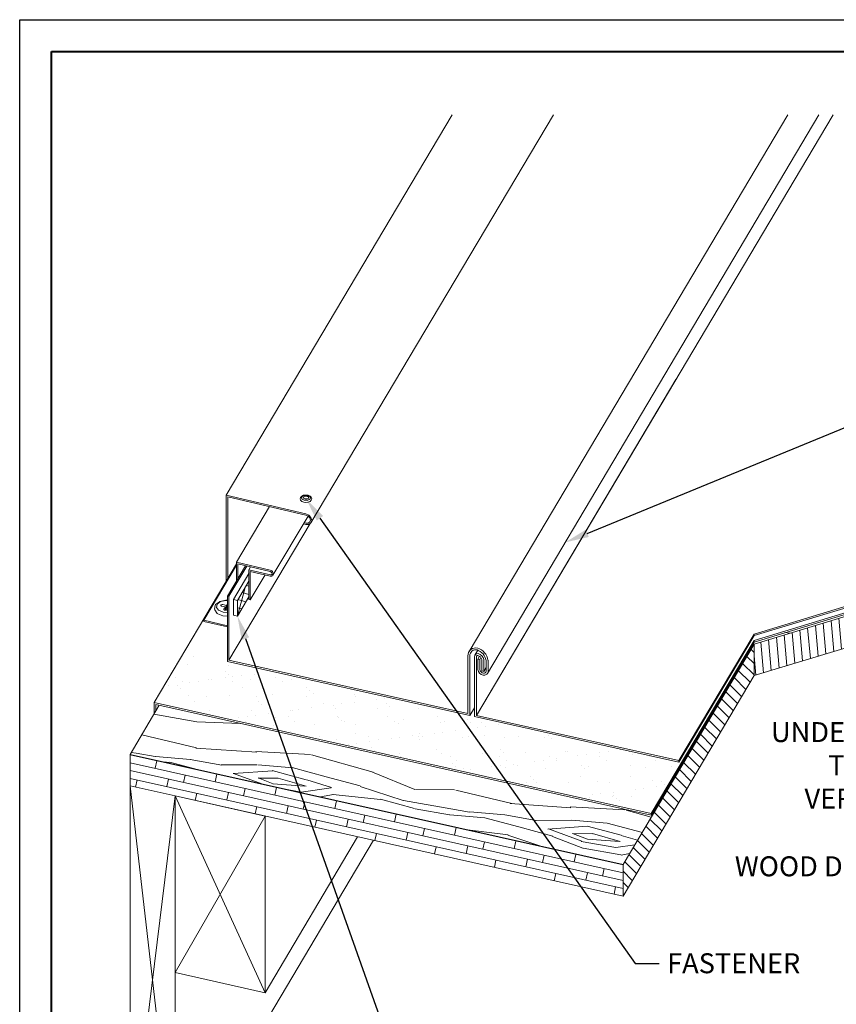
# Model space of a CAD drawing. Units: inches. Extents: x 1008 to 1252, y 844 to 1105.
# Drawn here: x 1043 to 1056, y 970 to 986 of the extents above; entities that cross this region are included whole.
import ezdxf
from ezdxf import colors
from ezdxf.entities.mleader import LeaderData, LeaderLine
from ezdxf.math import Vec2, Vec3

# ---------------------------------------------------------------- set-up
doc = ezdxf.new("R2010")
doc.units = ezdxf.units.IN
doc.header["$LTSCALE"] = 48
doc.header["$MEASUREMENT"] = 0
doc.layers.get('Defpoints').update_dxf_attribs({"color": 2, "lineweight": 30})
for name, color, linetype, lineweight in [('Butyl Tape', 211, 'Continuous', 13), ('DimLeaders', 5, 'Continuous', 13), ('Fasteners', 1, 'Continuous', 5), ('Flashings', 4, 'Continuous', 9), ('Panel', 70, 'Continuous', 13), ('Substrate', 41, 'Continuous', 13), ('TitleBlock', 7, 'Continuous', 13), ('Underlayment', 223, 'Continuous', 13), ('Wood', 40, 'Continuous', 13)]:
    doc.layers.add(name, color=color, linetype=linetype, lineweight=lineweight)
doc.styles.add('Handy', font='arial.ttf', dxfattribs={"width": 0.8})

# ---------------------------------------------------------------- blocks, each defined once
blk = doc.blocks.new('ML150_Title Block')
at = {"layer": 'TitleBlock', "lineweight": 40}
blk.add_lwpolyline([(0, 22.402), (30.259, 22.402), (30.259, 0), (0, 0)], close=True, dxfattribs=at)

msp = doc.modelspace()

# ---------------------------------------------------------------- hatches: boundary and pattern name
at = {"layer": 'Butyl Tape', "ltscale": 0.005}
h = msp.add_hatch(dxfattribs=at)
h.set_pattern_fill('ANSI37', color=256, angle=30, style=0)
h.set_pattern_definition([(75, (1046.21649, 976.27158), (-0.12074, 0.032352), []), (165, (1046.21649, 976.27158), (-0.032352, -0.12074), [])])
h.paths.add_polyline_path([(1046.216, 976.517), (1046.216, 976.272), (1046.396, 976.573), (1046.396, 976.818)])
at = {"layer": 'Substrate'}
h = msp.add_hatch(dxfattribs=at)
h.set_pattern_fill('WOOD_5', color=256, scale=5, angle=350, style=0)
h.set_pattern_definition([(339.6952, (-427.45005, 45.55643), (28.67600088, -10.1334597), [0.559015, -55.34268]), (350, (-426.926, 45.3624), (5.79228, 4.055798), [0.55, -4.45]), (8.4349, (-426.3841, 45.267), (10.7163192, 3.1875487), [0.47434, -15.337045]), (162.875, (-425.9149, 45.3365), (33.60003383, -11.00171685), [0.403115, -39.908175]), (164.8056, (-426.30015, 45.4552), (48.37215421, -13.60642472), [0.55227, -54.674535]), (184.0362, (-426.8331, 45.6), (-15.6403582, -2.3193061), [0.618465, -19.99706]), (359.4623, (-427.0561, 45.487), (25.4884369, 0.5828245), [0.30414, -30.109675]), (343.6598, (-426.752, 45.4841), (-38.52406492, 11.86997313), [0.45277, -44.824155]), (175.7106, (-426.3175, 45.35674), (-45.18458808, 2.89012226), [0.502495, -49.746885]), (158.6901, (-426.8186, 45.3943), (18.82791993, -8.3969913), [0.25495, -25.240145]), (344.8056, (-427.9019, 45.58533), (-48.37215421, 13.60642472), [0.55227, -54.674535]), (338.6901, (-427.3689, 45.4406), (-18.82791993, 8.3969913), [0.5099, -24.985195]), (350, (-426.894, 45.2553), (5.79228, 4.055798), [0.6, -4.4]), (10.556, (-426.303, 45.1511), (26.3566812, 5.50685177), [0.4272, -42.29282]), (353.8141, (-425.88304, 45.22935), (69.804785674, -7.231302945), [0.751665, -74.414815]), (344.8056, (-425.13575, 45.14836), (-48.37215421, 13.60642472), [0.55227, -54.674535]), (350, (-424.603, 45.0036), (5.79228, 4.055798), [0.55, -4.45]), (355.1944, (-428.9852, 45.77635), (50.10862769, -3.75839421), [0.55227, -54.674535]), (344.8056, (-428.43486, 45.7301), (-48.37215421, 13.60642472), [0.55227, -54.674535]), (350, (-428.968, 45.875), (5.79228, 4.055798), [0.3, -4.7]), (355.1944, (-428.67237, 45.82273), (50.10862769, -3.75839421), [0.55227, -54.674535]), (350, (-428.122, 45.7765), (5.79228, 4.055798), [0.5, -4.5]), (0.3048, (-427.62964, 45.68964), (-30.41247376, 0.28543263), [0.559015, -55.34268]), (355.1944, (-427.07064, 45.6926), (50.10862769, -3.75839421), [0.55227, -54.674535]), (344.8056, (-426.5203, 45.64635), (-48.37215421, 13.60642472), [0.55227, -54.674535]), (344.8056, (-425.98735, 45.5016), (-48.37215421, 13.60642472), [0.55227, -54.674535]), (341.8699, (-425.4544, 45.35686), (-28.67599116, 10.13348073), [0.707105, -34.64823]), (350, (-424.7824, 45.137), (5.79228, 4.055798), [0.75, -4.25]), (337.4712, (-425.5003, 42.21713), (23.75195486, -9.26524153), [0.460975, -45.636745]), (344.2894, (-425.0745, 42.0405), (-43.44810402, 12.73821273), [0.502495, -49.746885]), (358.1301, (-425.5003, 42.2171), (30.41247182, -0.28540954), [0.353555, -35.001785]), (359.4623, (-425.1469, 42.2056), (25.4884369, 0.5828245), [0.608275, -29.805535]), (350, (-429.4627, 43.068), (5.79228, 4.055798), [0.6, -4.4]), (340.5377, (-428.8718, 42.9639), (-23.75195836, 9.2652347), [0.30414, -30.109675]), (191.8014, (-428.5851, 42.8626), (15.64035845, 2.3193154), [0.26926, -26.656565]), (182.9946, (-428.84864, 42.80753), (46.05283234, 2.03389694), [0.667085, -66.041235]), (342.875, (-424.95865, 42.1216), (-33.60003383, 11.00171685), [0.403115, -39.908175]), (357.125, (-424.95865, 42.1216), (35.33651262, -1.15365624), [0.403115, -39.908175]), (350, (-429.48, 42.9696), (5.79228, 4.055798), [0.4, -4.6]), (184.0362, (-429.0862, 42.9002), (-15.6403582, -2.3193061), [0.41231, -20.20322]), (346.6335, (-428.37074, 42.92635), (-77.916366495, 18.815946374), [0.85147, -84.295465]), (347.7094, (-427.54234, 42.72951), (-117.308693797, 25.761799285), [1.251, -123.84896]), (353.1798, (-426.32, 42.4632), (84.576894592, -9.83610088), [0.90139, -89.237395]), (359.4623, (-425.425, 42.3562), (25.4884369, 0.5828245), [0.912415, -29.5014]), (0.3048, (-429.54086, 42.62496), (-30.41247376, 0.28543263), [0.559015, -55.34268]), (5.9454, (-428.98185, 42.62794), (-20.56439648, -1.45107456), [0.72801, -35.67254]), (350, (-428.258, 42.7033), (5.79228, 4.055798), [0.65, -4.35]), (341.8699, (-427.6176, 42.5905), (-28.67599116, 10.13348073), [0.707105, -34.64823]), (353.5763, (-426.94563, 42.37044), (74.728817527, -8.099620836), [0.80156, -79.354535]), (341.2538, (-426.1491, 42.28076), (33.600023555, -11.00174507), [0.657645, -65.107085]), (335.9638, (-425.5263, 42.0694), (-13.9038798, 7.5287523), [0.618465, -19.99706]), (350, (-424.9615, 41.8175), (5.79228, 4.055798), [0.35, -4.65]), (164.8056, (-428.37074, 42.92635), (48.37215421, -13.60642472), [1.104535, -54.12227]), (345.2364, (-429.40194, 43.4128), (-53.29619754, 14.47464766), [1.20416, -59.003815]), (350, (-428.2375, 43.106), (5.79228, 4.055798), [1.15, -3.85]), (354.0856, (-427.105, 42.90625), (64.88074221, -6.36311196), [1.403565, -68.774775]), (350, (-425.709, 42.7616), (5.79228, 4.055798), [1.25, -3.75]), (357.125, (-429.58427, 42.37876), (35.33651262, -1.15365624), [1.20934, -39.10195]), (356.3402, (-428.37645, 42.3181), (40.26054944, -2.02188005), [0.90554, -44.371385]), (347.5104, (-427.47276, 42.2603), (-107.46059387, 24.025425826), [1.151085, -113.95756]), (343.4802, (-426.34891, 42.01136), (-125.420284609, 37.346376873), [1.76139, -174.37776]), (353.0128, (-429.0199, 45.57938), (89.50094228, -10.704277023), [0.951315, -94.180175]), (341.8699, (-428.07566, 45.46366), (-28.67599116, 10.13348073), [1.06066, -34.29468]), (347.6141, (-427.06766, 45.1336), (-112.384668247, 24.893494813), [1.20104, -118.90308]), (0.6197, (-425.89457, 44.876), (-55.900907355, -0.297468945), [0.81394, -80.58016]), (350, (-425.0807, 44.885), (5.79228, 4.055798), [1, -4]), (346.8202, (-428.91572, 46.17027), (-82.84042837, 19.684090195), [0.90139, -89.237395]), (356.009, (-428.03808, 45.96475), (-50.10862672, 3.758373263), [0.95525, -94.569615]), (356.7098, (-427.08515, 45.89826), (-45.184589374, 2.890160225), [0.85586, -84.73035]), (344.2894, (-426.2307, 45.84914), (-43.44810402, 12.73821273), [1.00499, -49.24439]), (337.9052, (-425.26325, 45.577), (-42.57985438, 17.66227747), [0.71589, -70.873215]), (359.4623, (-424.5999, 45.3077), (25.4884369, 0.5828245), [0.608275, -29.805535]), (353.8141, (-429.0807, 45.2347), (69.804785674, -7.231302945), [0.751665, -74.414815]), (337.1957, (-428.3334, 45.1537), (-61.407764264, 26.05928235), [1.12805, -111.67709]), (350, (-427.2935, 44.7165), (5.79228, 4.055798), [1.25, -3.75]), (355.4403, (-426.06251, 44.49943), (-55.032663086, 4.626643918), [1.05475, -104.420365]), (356.7098, (-425.0111, 44.41558), (-45.184589374, 2.890160225), [0.85586, -84.73035]), (350, (-428.855, 46.515), (5.79228, 4.055798), [0.85, -4.15]), (358.1301, (-428.01786, 46.36735), (30.41247182, -0.28540954), [1.414215, -33.941125]), (347.6141, (-426.6044, 46.3212), (-112.384668247, 24.893494813), [1.20104, -118.90308]), (344.4725, (-425.43131, 46.06359), (101.66835345, -28.081065687), [1.55724, -154.166875]), (356.8428, (-429.64504, 42.03408), (-85.445144602, 4.911977639), [1.25897, -124.637815]), (350, (-428.388, 41.9647), (5.79228, 4.055798), [1.4, -3.6]), (346.3478, (-427.00926, 41.72163), (-150.9087356077, 36.763483344), [2.35478, -233.123455]), (350, (-429.341, 43.7575), (5.79228, 4.055798), [1.2, -3.8]), (354.7636, (-428.1594, 43.5491), (55.03266461, -4.62665352), [1.20416, -59.003815]), (348.1524, (-426.96026, 43.43922), (-146.852929264, 30.971237947), [1.550805, -153.52982]), (347.2737, (-425.44249, 43.12082), (-97.612539323, 22.28883718), [1.05119, -104.06779]), (344.8056, (-429.20224, 44.54534), (-48.37215421, 13.60642472), [1.104535, -54.12227]), (350, (-428.1363, 44.256), (5.79228, 4.055798), [1.6, -3.4]), (351.9092, (-426.56063, 43.978), (143.665381354, -20.254826792), [1.500835, -148.582475]), (353.5763, (-425.07473, 43.76677), (74.728817527, -8.099620836), [0.80156, -79.354535])])
h.paths.add_polyline_path([(1044.992, 974.875), (1044.535, 974.105), (1052.255, 972.381), (1054.306, 975.833), (1054.306, 975.833), (1057.995, 976.953), (1057.964, 976.976), (1054.306, 975.865), (1052.696, 973.155), (1052.696, 973.155)])
h = msp.add_hatch(dxfattribs=at)
h.set_pattern_fill('ANSI31', color=256, angle=230, style=0)
h.set_pattern_definition([(275, (-390.48497, 39.6007), (0.124524337, 0.010894468), [])])
h.paths.add_polyline_path([(1054.306, 975.833), (1054.306, 975.339), (1057.995, 976.459), (1057.995, 976.953)])
h = msp.add_hatch(dxfattribs=at)
h.set_pattern_fill('ANSI31', color=256, angle=90, style=0)
h.set_pattern_definition([(135, (-435.7061, 7.98908), (-0.088388348, -0.088388348), [])])
h.paths.add_polyline_path([(1054.306, 975.339), (1054.306, 975.833), (1052.255, 972.381), (1052.255, 971.887)])
h = msp.add_hatch(dxfattribs=at)
h.set_pattern_fill('WOODS_BOARD_WIDE', color=256, scale=0.06, angle=347.41, style=0)
h.set_pattern_definition([(347.41, (-429.63981, 42.0575), (0.026156749, 0.1171145784), []), (77.41, (-429.63981, 42.0575), (-0.18191566, 0.286542655), [0.12, -0.84]), (77.41, (-429.1452, 42.06999), (-0.18191566, 0.286542655), [0.12, -0.84])])
h.paths.add_polyline_path([(1052.255, 971.887), (1052.255, 972.381), (1044.535, 974.105), (1044.535, 973.611), (1045.239, 973.454), (1045.239, 973.454), (1045.239, 973.454), (1046.649, 973.139), (1046.649, 973.139)])
at = {"layer": 'Underlayment'}
h = msp.add_hatch(dxfattribs=at)
h.set_pattern_fill('SAND', color=256, scale=0.25, style=0)
h.set_pattern_definition([(37.5, (0, 0), (-0.01574834, 0.48170594), [0, -0.38, 0, -0.425, 0, -0.40625]), (7.5, (0, 0), (0.44244418, 0.70553652), [0, -0.205, 0, -0.3425, 0, -0.13125]), (327.5, (-0.3075, 0), (0.77853547, 0.00141476), [0, -0.125, 0, -0.45, 0, -0.5875]), (317.5, (-0.3075, 0), (0.75153165, 0.2194189), [0, -0.0625, 0, -0.295, 0, -0.3375])])
h.paths.add_polyline_path([(1052.696, 973.181), (1053.169, 973.975), (1053.129, 973.984), (1053.129, 973.984), (1053.129, 973.984), (1049.957, 974.692), (1049.887, 974.724), (1049.836, 974.778), (1049.817, 974.842), (1049.817, 974.898), (1049.764, 974.808), (1049.733, 974.777), (1049.687, 974.761), (1049.633, 974.764), (1045.409, 975.708), (1045.409, 975.759), (1044.91, 974.919)])

# ---------------------------------------------------------------- linework, layer by layer
at = {"layer": 'Butyl Tape', "ltscale": 0.005}
for p, q in [((1046.154, 976.531), (1046.396, 976.938)), ((1046.216, 976.517), (1046.396, 976.818)), ((1046.154, 976.286), (1046.154, 976.531)), ((1046.154, 976.531), (1046.216, 976.517)), ((1046.216, 976.272), (1046.396, 976.573)), ((1046.216, 976.272), (1046.216, 976.517)), ((1046.154, 976.286), (1046.216, 976.272))]:
    msp.add_line(p, q, dxfattribs=at)
at = {"layer": 'Defpoints', "color": 2}
msp.add_lwpolyline([(1042.806, 985.611), (1074.065, 985.611), (1074.065, 962.209), (1042.806, 962.209)], close=True, dxfattribs=at)
at = {"layer": 'Fasteners'}
for p, q in [((1045.943, 976.501), (1046.033, 976.522)), ((1045.953, 976.498), (1046.035, 976.517)), ((1046.033, 976.522), (1046.061, 976.52)), ((1046.035, 976.517), (1046.061, 976.515)), ((1045.856, 976.38), (1045.87, 976.439)), ((1045.86, 976.368), (1045.856, 976.38)), ((1045.899, 976.314), (1045.86, 976.368)), ((1045.87, 976.439), (1045.873, 976.451)), ((1045.873, 976.451), (1045.936, 976.497)), ((1045.887, 976.408), (1045.898, 976.458)), ((1045.921, 976.362), (1045.887, 976.408)), ((1045.898, 976.458), (1045.953, 976.498)), ((1045.921, 976.362), (1045.991, 976.332)), ((1045.936, 976.497), (1045.943, 976.501)), ((1045.955, 976.438), (1045.957, 976.444)), ((1045.96, 976.432), (1045.955, 976.438)), ((1045.957, 976.444), (1045.964, 976.45)), ((1045.96, 976.432), (1045.969, 976.428)), ((1045.964, 976.45), (1045.975, 976.452)), ((1045.969, 976.428), (1046.028, 976.414)), ((1045.975, 976.452), (1045.986, 976.451)), ((1045.986, 976.451), (1046.045, 976.438)), ((1046.002, 976.375), (1046.003, 976.381)), ((1046.006, 976.369), (1046.002, 976.375)), ((1046.003, 976.381), (1046.028, 976.414)), ((1046.004, 976.372), (1046.003, 976.381)), ((1046.006, 976.369), (1046.015, 976.365)), ((1046.015, 976.365), (1046.027, 976.364)), ((1046.026, 976.364), (1046.03, 976.37)), ((1046.027, 976.364), (1046.038, 976.366)), ((1046.03, 976.37), (1046.028, 976.414)), ((1046.029, 976.395), (1046.046, 976.391)), ((1046.038, 976.366), (1046.045, 976.371)), ((1046.045, 976.438), (1046.061, 976.459)), ((1046.046, 976.391), (1046.045, 976.438)), ((1046.045, 976.371), (1046.061, 976.393)), ((1046.046, 976.391), (1046.061, 976.411)), ((1045.899, 976.314), (1045.908, 976.309)), ((1045.908, 976.309), (1045.985, 976.275)), ((1045.985, 976.275), (1046.061, 976.27)), ((1045.991, 976.332), (1046.061, 976.326))]:
    msp.add_line(p, q, dxfattribs=at)
for centre, major_axis, ratio in [((1047.289, 978.109), (-0.0914, -0.0007), 0.641378), ((1047.29, 978.124), (-0.0729, -0.0005), 0.522098)]:
    msp.add_ellipse(centre, major_axis=major_axis, ratio=ratio, dxfattribs=at)
at = {"layer": 'Fasteners', "extrusion": (0, 0, -1)}
msp.add_ellipse((1047.291, 978.128), major_axis=(-0.0432, -0.0003), ratio=0.447872, dxfattribs=at)
at = {"layer": 'Flashings'}
for p, q in [((1046.042, 978.165), (1049.58, 984.121)), ((1047.368, 977.73), (1051.165, 984.121)), ((1046.042, 978.165), (1047.289, 977.873)), ((1046.042, 976.824), (1046.042, 978.165)), ((1046.064, 978.14), (1047.289, 977.853)), ((1046.064, 976.861), (1046.064, 978.14)), ((1046.201, 977.114), (1046.72, 977.987)), ((1046.773, 976.91), (1047.324, 977.837)), ((1047.289, 977.873), (1047.335, 977.851)), ((1047.289, 977.853), (1047.324, 977.837)), ((1047.349, 977.808), (1047.324, 977.837)), ((1047.324, 977.728), (1047.349, 977.745)), ((1047.368, 977.813), (1047.335, 977.851)), ((1047.359, 977.774), (1047.349, 977.808)), ((1047.349, 977.745), (1047.359, 977.774)), ((1047.381, 977.769), (1047.368, 977.813)), ((1047.368, 977.73), (1047.381, 977.769)), ((1047.252, 977.716), (1047.289, 977.708)), ((1047.263, 977.734), (1047.289, 977.728)), ((1047.289, 977.728), (1047.324, 977.728)), ((1047.289, 977.708), (1047.335, 977.708)), ((1047.335, 977.708), (1047.368, 977.73)), ((1045.689, 976.208), (1046.201, 977.07)), ((1046.201, 977.114), (1046.729, 976.99)), ((1046.201, 976.822), (1046.201, 977.114)), ((1046.223, 977.089), (1046.729, 976.97)), ((1046.223, 976.859), (1046.223, 977.089)), ((1046.396, 976.996), (1046.423, 977.042)), ((1046.396, 976.996), (1046.732, 976.917)), ((1046.396, 976.529), (1046.396, 976.996)), ((1046.418, 976.971), (1046.729, 976.898)), ((1046.418, 976.524), (1046.418, 976.971)), ((1046.418, 976.524), (1046.65, 976.916)), ((1046.396, 976.529), (1046.418, 976.524)), ((1045.689, 976.208), (1046.061, 976.121)), ((1045.689, 976.188), (1045.689, 976.208)), ((1045.689, 976.188), (1046.061, 976.101))]:
    msp.add_line(p, q, dxfattribs=at)
for points in [[(1046.729, 976.99, -0.110705), (1046.755, 976.978, -0.102892), (1046.773, 976.956, -0.119376), (1046.78, 976.932, -0.140487), (1046.773, 976.91, -0.173064), (1046.755, 976.898, -0.087296), (1046.729, 976.898, -0.042179), (1046.729, 976.898, -14.006503)], [(1046.729, 976.97, -0.092127), (1046.743, 976.962, -0.075429), (1046.756, 976.947, -0.113914), (1046.76, 976.932, -0.126718), (1046.757, 976.922, -0.153628), (1046.75, 976.917, -0.083849), (1046.732, 976.917, -0.083849)]]:
    msp.add_lwpolyline(points, format="xyb", dxfattribs=at)
at = {"layer": 'Panel'}
for p, q in [((1049.844, 975.719), (1054.836, 984.121)), ((1049.958, 974.717), (1055.545, 984.121)), ((1050.131, 975.374), (1055.32, 984.121)), ((1049.958, 974.717), (1053.084, 979.979)), ((1046.083, 975.582), (1047.353, 977.72)), ((1054.306, 975.99), (1057.995, 977.11)), ((1054.306, 975.965), (1057.995, 977.085)), ((1053.129, 974.009), (1054.306, 975.99)), ((1053.129, 973.984), (1054.306, 975.965)), ((1054.306, 975.965), (1054.306, 975.99)), ((1049.934, 975.657), (1049.982, 975.737)), ((1046.083, 975.582), (1049.825, 974.747)), ((1049.825, 974.747), (1049.825, 975.648)), ((1049.855, 974.715), (1049.855, 975.649)), ((1049.928, 974.699), (1049.928, 975.633)), ((1049.958, 974.717), (1049.958, 975.636)), ((1049.981, 975.597), (1050.008, 975.643)), ((1049.981, 975.597), (1050.011, 975.59)), ((1049.981, 975.435), (1049.981, 975.597)), ((1050.011, 975.59), (1050.03, 975.622)), ((1050.011, 975.437), (1050.011, 975.59)), ((1050.044, 975.412), (1050.044, 975.589)), ((1050.074, 975.405), (1050.074, 975.592)), ((1050.141, 975.398), (1050.141, 975.583)), ((1046.061, 975.562), (1049.855, 974.715)), ((1050.074, 975.405), (1050.111, 975.468)), ((1050.112, 975.404), (1050.111, 975.577)), ((1050.044, 975.412), (1050.074, 975.405)), ((1049.855, 974.715), (1049.928, 974.837)), ((1049.928, 974.699), (1053.129, 973.984)), ((1049.958, 974.717), (1053.129, 974.009)), ((1053.129, 973.984), (1053.129, 974.009))]:
    msp.add_line(p, q, dxfattribs=at)
at = {"layer": 'Panel', "ltscale": 0.01}
for p, q in [((1046.061, 976.586), (1046.343, 977.061)), ((1046.083, 976.581), (1046.365, 977.055)), ((1046.061, 975.562), (1046.061, 976.586)), ((1046.061, 976.586), (1046.083, 976.581)), ((1046.083, 975.582), (1046.083, 976.581))]:
    msp.add_line(p, q, dxfattribs=at)
at = {"layer": 'Panel'}
for centre, radius, start, end in [((1049.946, 975.654), 0.12, 74.0363, 182.9029), ((1049.946, 975.654), 0.0904, 74.9359, 182.8907), ((1049.901, 975.539), 0.213, 10.3945, 71.4352), ((1049.901, 975.539), 0.243, 10.3945, 71.4352), ((1049.981, 975.632), 0.0528, 82.3277, 178.1089), ((1049.978, 975.635), 0.0201, 80.4878, 176.3114), ((1049.963, 975.575), 0.0815, 10.0956, 77.3803), ((1049.963, 975.575), 0.112, 8.5243, 77.3803), ((1050.086, 975.45), 0.106, 188.1528, 258.2964), ((1050.086, 975.45), 0.0757, 189.6383, 258.2964), ((1050.077, 975.41), 0.0649, 258.3876, 349.4474), ((1050.077, 975.41), 0.0349, 258.3876, 349.4474)]:
    msp.add_arc(centre, radius, start, end, dxfattribs=at)
at = {"layer": 'Substrate'}
for p, q in [((1054.306, 975.833), (1057.995, 976.953)), ((1054.306, 975.339), (1057.995, 976.459)), ((1052.255, 972.381), (1054.306, 975.833)), ((1054.306, 975.339), (1054.306, 975.833)), ((1052.255, 971.887), (1054.306, 975.339)), ((1044.535, 974.105), (1044.992, 974.875)), ((1044.535, 974.105), (1052.255, 972.381)), ((1044.535, 973.611), (1044.535, 974.105)), ((1045.239, 973.454), (1052.255, 971.887)), ((1052.255, 971.887), (1052.255, 972.381))]:
    msp.add_line(p, q, dxfattribs=at)
at = {"layer": 'Underlayment'}
for p, q in [((1044.91, 974.919), (1046.201, 977.092)), ((1054.306, 975.89), (1057.995, 977.01)), ((1054.306, 975.865), (1057.995, 976.985)), ((1052.696, 973.181), (1054.306, 975.89)), ((1054.306, 975.865), (1054.306, 975.89)), ((1052.696, 973.155), (1054.306, 975.865)), ((1044.91, 974.919), (1052.696, 973.181)), ((1044.91, 974.736), (1044.91, 974.919)), ((1044.94, 974.887), (1052.696, 973.155)), ((1044.94, 974.787), (1044.94, 974.887)), ((1052.696, 973.155), (1052.696, 973.181))]:
    msp.add_line(p, q, dxfattribs=at)
at = {"layer": 'Wood'}
for p, q in [((1044.535, 973.611), (1045.239, 973.454)), ((1044.535, 967.686), (1044.535, 973.611)), ((1045.239, 967.529), (1044.535, 973.611)), ((1045.239, 973.454), (1044.535, 967.686)), ((1045.239, 973.454), (1046.649, 973.139)), ((1045.239, 967.529), (1045.239, 973.454)), ((1045.239, 970.689), (1045.239, 973.454)), ((1045.239, 973.454), (1046.649, 970.374)), ((1045.239, 970.689), (1046.649, 973.139)), ((1046.649, 970.374), (1046.649, 973.139)), ((1046.649, 970.374), (1048.099, 972.815)), ((1045.239, 967.529), (1048.347, 972.76)), ((1045.239, 970.689), (1046.649, 970.374))]:
    msp.add_line(p, q, dxfattribs=at)

# ---------------------------------------------------------------- block references
at = {"layer": 'TitleBlock'}
msp.add_blockref('ML150_Title Block', (1043.306, 962.709), dxfattribs=at)

# ---------------------------------------------------------------- leaders
at = {"layer": 'DimLeaders'}
ml = msp.add_multileader_mtext('Standard', dxfattribs=at)
ml.set_content('SENTRIGARD™ ML 150 PANEL', color=256, style='Handy')
ml.set_leader_properties()
ml.build(insert=Vec2(0, 0))
ml.multileader.update_dxf_attribs({"text_top_attachment_type": 10, "dogleg_length": 0.375, "arrow_head_size": 0.375})
ctx = ml.context
ctx.base_point, ctx.char_height, ctx.arrow_head_size, ctx.landing_gap_size, ctx.plane_origin = Vec3(1059.017, 980.419), 0.3125, 0.375, 0.125, Vec3(1051.348, 977.425)
notes = []
notes.append((ctx, [(0, (1, 1, 0), (1058.642, 980.419), (1, 0), 0.375, [(0, [(1051.348, 977.425)], 0, [])])]))
ctx.mtext.insert, ctx.mtext.width, ctx.mtext.flow_direction = Vec3(1059.142, 980.578), 2.63118, 5
ml = msp.add_multileader_mtext('Standard', dxfattribs=at)
ml.set_content('FASTENER', color=256, style='Handy')
ml.set_leader_properties()
ml.build(insert=Vec2(0, 0))
ml.multileader.update_dxf_attribs({"text_top_attachment_type": 10, "dogleg_length": 0.375, "arrow_head_size": 0.375})
ctx = ml.context
ctx.base_point, ctx.char_height, ctx.arrow_head_size, ctx.landing_gap_size, ctx.plane_origin = Vec3(1052.82, 970.832), 0.3125, 0.375, 0.125, Vec3(1047.291, 978.109)
notes.append((ctx, [(0, (1, 1, 0), (1052.445, 970.832), (1, 0), 0.375, [(0, [(1047.291, 978.109)], 0, [])])]))
ctx.mtext.insert, ctx.mtext.flow_direction = Vec3(1052.945, 970.991), 5
ml = msp.add_multileader_mtext('Standard', dxfattribs=at)
ml.set_content('FIELD BEND PANEL, ADD BUTYL TAPE SEALANT', color=256, style='Handy')
ml.set_leader_properties()
ml.build(insert=Vec2(0, 0))
ml.multileader.update_dxf_attribs({"text_top_attachment_type": 10, "dogleg_length": 0.375, "arrow_head_size": 0.375})
ctx = ml.context
ctx.base_point, ctx.char_height, ctx.arrow_head_size, ctx.landing_gap_size, ctx.plane_origin = Vec3(1049.067, 969.291), 0.3125, 0.375, 0.125, Vec3(1046.216, 976.272)
notes.append((ctx, [(0, (1, 1, 0), (1048.692, 969.291), (1, 0), 0.375, [(0, [(1046.216, 976.272)], 0, [])])]))
ctx.mtext.insert, ctx.mtext.width, ctx.mtext.flow_direction = Vec3(1049.192, 969.45), 5.03955, 5
ml = msp.add_multileader_mtext('Standard', dxfattribs=at)
ml.set_content('APPROVED UNDERLAYMENT, TURN DOWN VERTICALLY 3" MIN.', color=256, style='Handy')
ml.set_leader_properties()
ml.build(insert=Vec2(0, 0))
ml.multileader.update_dxf_attribs({"text_top_attachment_type": 10, "dogleg_length": 0.375, "arrow_head_size": 0.375})
ctx = ml.context
ctx.base_point, ctx.char_height, ctx.arrow_head_size, ctx.landing_gap_size, ctx.plane_origin = Vec3(1054.522, 974.973), 0.3125, 0.375, 0.125, Vec3(1063.11, 976.101)
ctx.text_align_type = 2
notes.append((ctx, [(0, (1, 1, 0), (1058.499, 974.973), (-1, 0), 0.375, [(0, [(1063.11, 976.101)], 0, [])])]))
ctx.mtext.insert, ctx.mtext.width, ctx.mtext.alignment, ctx.mtext.flow_direction = Vec3(1057.999, 975.132), 3.71167, 3, 5
ml = msp.add_multileader_mtext('Standard', dxfattribs=at)
ml.set_content('WOOD DECK, BY OTHERS', color=256, style='Handy')
ml.set_leader_properties()
ml.build(insert=Vec2(0, 0))
ml.multileader.update_dxf_attribs({"text_top_attachment_type": 10, "dogleg_length": 0.375, "arrow_head_size": 0.375})
ctx = ml.context
ctx.base_point, ctx.char_height, ctx.arrow_head_size, ctx.landing_gap_size, ctx.plane_origin = Vec3(1054.459, 972.321), 0.3125, 0.375, 0.125, Vec3(1062.889, 974.798)
ctx.text_align_type = 2
notes.append((ctx, [(0, (1, 1, 0), (1059.467, 972.321), (-1, 0), 0.375, [(0, [(1062.889, 974.798)], 0, [])])]))
ctx.mtext.insert, ctx.mtext.alignment, ctx.mtext.flow_direction = Vec3(1058.967, 972.509), 3, 5
for ctx, leaders in notes:
    for number, flags, end, landing, length, lines in leaders:
        leader = LeaderData()
        leader.index, (leader.has_last_leader_line, leader.has_dogleg_vector, leader.attachment_direction) = number, flags
        leader.last_leader_point, leader.dogleg_vector, leader.dogleg_length = Vec3(end), Vec3(landing), length
        for number, points, colour, breaks in lines:
            line = LeaderLine()
            line.index, line.vertices, line.color, line.breaks = number, Vec3.list(points), colors.encode_raw_color(colour), breaks
            leader.lines.append(line)
        ctx.leaders.append(leader)

doc.saveas('drawing.dxf')
